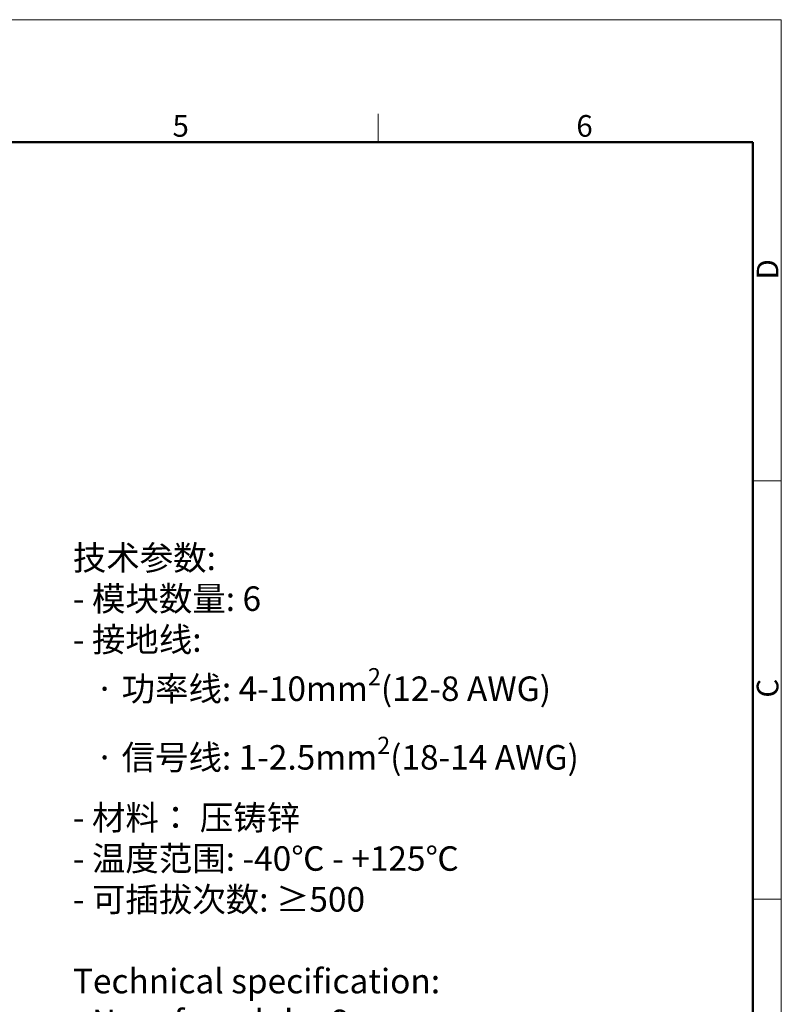
# Model space of a CAD drawing. Units: millimetres. Extents: x 227 to 673, y 185 to 500.
# Drawn here: x 533 to 673, y 319 to 500 of the extents above; entities that cross this region are included whole.
import ezdxf

# ---------------------------------------------------------------- set-up
doc = ezdxf.new("R2010")
doc.units = ezdxf.units.MM
doc.header["$MEASUREMENT"] = 0
for name, color, linetype, lineweight in [('DIM', 3, 'Continuous', 15), ('图框', 7, 'Continuous', 20), ('打标文字', 3, 'Continuous', 20)]:
    doc.layers.add(name, color=color, linetype=linetype, lineweight=lineweight)
doc.styles.add('Romans字体', font='romans.shx', dxfattribs={"width": 0.75})
doc.styles.get("Standard").update_dxf_attribs({"font": 'txt', "width": 0.75})

# ---------------------------------------------------------------- blocks, each defined once
blk = doc.blocks.new('FDHDHDF')
at = {"layer": '图框', "color": 1, "lineweight": 18}
for p in [(1009.66, 394.57), (1306.66, 184.57)]:
    blk.add_line(p, (1306.66, 394.57), dxfattribs=at)
at = {"layer": '图框', "color": 6}
for p, q in [((1257.33, 383.07), (1257.33, 379.57)), ((1306.66, 338.11), (1303.17, 338.11)), ((1306.66, 286.93), (1303.17, 286.93))]:
    blk.add_line(p, q, dxfattribs=at)
at = {"layer": '图框', "lineweight": 50}
for p in [(1013.16, 379.57), (1303.17, 188.38)]:
    blk.add_line(p, (1303.17, 379.57), dxfattribs=at)
at = {"layer": '图框', "color": 6, "char_height": 2.65, "width": 2.5579, "attachment_point": 1, "style": 'Romans字体'}
for s, insert in [('5', (1232.14, 382.9)), ('6', (1281.57, 382.9))]:
    blk.add_mtext(s, dxfattribs=dict(at, insert=insert))
at = {"layer": '图框', "color": 6, "char_height": 2.65, "width": 2.5579, "attachment_point": 1, "rotation": 90, "style": 'Romans字体'}
for s, insert in [('D', (1303.65, 362.77)), ('C', (1303.65, 311.59))]:
    blk.add_mtext(s, dxfattribs=dict(at, insert=insert))

msp = doc.modelspace()

# ---------------------------------------------------------------- block references
at = {"layer": 'DIM', "xscale": 1.5, "yscale": 1.5, "zscale": 1.5}
msp.add_blockref('FDHDHDF', (-1287.39, -92.29), dxfattribs=at)

# ---------------------------------------------------------------- texts
at = {"layer": '打标文字', "color": 3, "insert": (542.53, 403.02), "char_height": 4.5, "width": 121.7656, "attachment_point": 1}
msp.add_mtext('\\A1;\\pxql;技术参数:\\P- 模块数量: {\\Fromans|c134;6}\\P- 接地线: \\P   · 功率线: {\\Fromans|c134;4-10mm\\H0.7x;\\S2^ ;\\H1.4286x;(12-8 AWG)\\P}   · 信号线: {\\Fromans|c134;1-2.5mm\\H0.7x;\\S2^ ;\\H1.4286x;(18-14 AWG)}\\P- 材料： 压铸锌\\P- 温度范围: {\\Fromans|c134;-40}℃{\\Fromans|c134; - +125}℃{\\Fromans|c134;\\P}- 可插拔次数: ≥{\\Fromans|c134;500\\P\\PTechnical specification:\\P- No. of module: 6\\P- Wire gauge(PE contact): \\P   }·{\\Fromans|c134; Power side: 4-10mm\\H0.7x;\\S2^ ;\\H1.4286x;(12-8 AWG)\\P   }·{\\Fromans|c134; Signal side: 1-2.5mm\\H0.7x;\\S2^ ;\\H1.4286x;(18-14 AWG)\\P- Material: zinc die-cast \\P- Temperature range: -40\\fArial|b0|i0|c0|p34;℃\\Fromans|c134; - +125\\fArial|b0|i0|c0|p34;℃\\fArial|b0|i0|c134|p34;\\P\\Fromans|c134;- Mating cycles: }≥{\\Fromans|c134;500}', dxfattribs=at)

doc.saveas('drawing.dxf')
